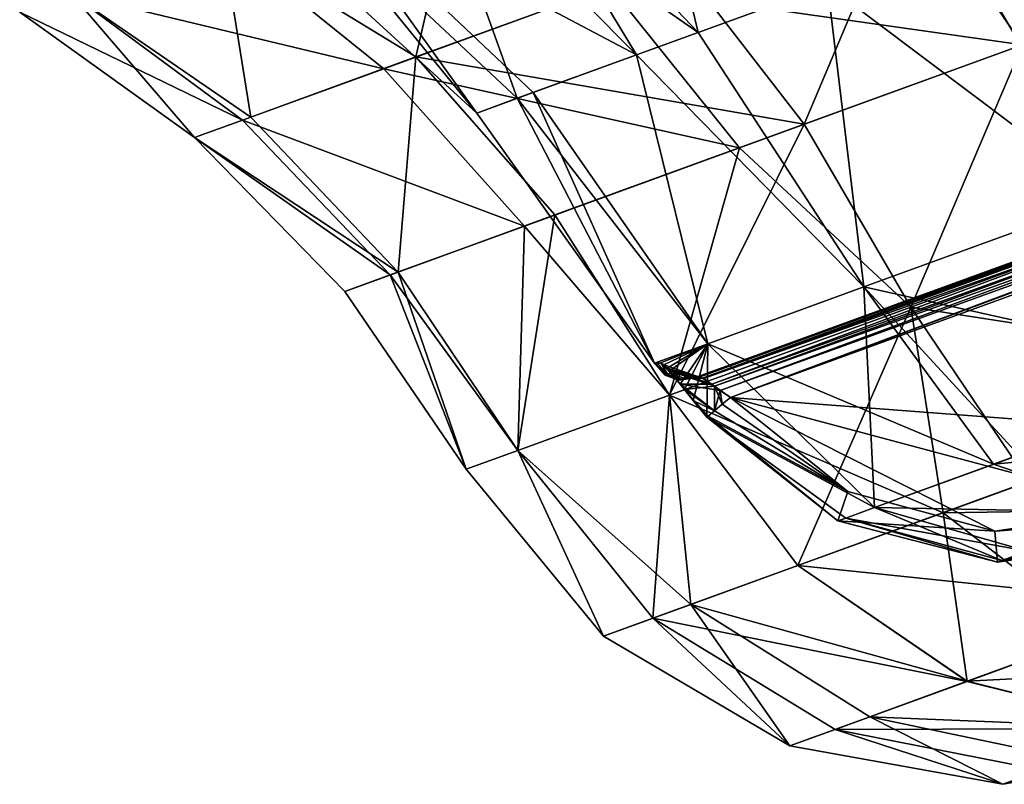
# Model space of a CAD drawing. Extents: x -637 to 443, y -27 to 508.
# Drawn here: x -173 to -157, y 113 to 125 of the extents above; entities that cross this region are included whole.
import ezdxf

# ---------------------------------------------------------------- set-up
doc = ezdxf.new("R2010")
doc.units = 0
doc.header["$MEASUREMENT"] = 0

msp = doc.modelspace()

# ---------------------------------------------------------------- linework, layer by layer
for points in [[(-165.492676, 128.28183, -285.765717), (-163.197968, 129.116974, -282.540924), (-162.171448, 124.805344, -287.007141)], [(-163.197968, 129.116974, -282.540924), (-160.076935, 125.567688, -284.063538), (-162.171448, 124.805344, -287.007141)], [(-165.492828, 128.282379, -314.235168), (-166.586395, 127.884354, -312.236298), (-163.169861, 124.44252, -311.169067)], [(-166.586273, 127.883881, -287.764587), (-165.492676, 128.28183, -285.765717), (-162.171448, 124.805344, -287.007141)], [(-165.492828, 128.282379, -314.235168), (-163.169861, 124.44252, -311.169067), (-162.1716, 124.805847, -312.993652)], [(-165.492828, 128.282379, -314.235168), (-162.1716, 124.805847, -312.993652), (-160.077118, 125.568298, -315.937317)], [(-166.586395, 127.884354, -312.236298), (-168.701462, 127.114326, -306.301392), (-165.100449, 123.739723, -305.751862)], [(-168.418091, 127.217178, -292.58255), (-166.586273, 127.883881, -287.764587), (-163.169769, 124.442093, -288.831696)], [(-166.586395, 127.884354, -312.236298), (-165.100449, 123.739723, -305.751862), (-163.169861, 124.44252, -311.169067)], [(-166.586273, 127.883881, -287.764587), (-162.171448, 124.805344, -287.007141), (-163.169769, 124.442093, -288.831696)], [(-156.953461, 127.971626, -324.650604), (-156.923248, 124.606659, -322.244995), (-158.773956, 127.309021, -323.425507)], [(-165.964645, 127.751907, -320.176849), (-166.743591, 124.408058, -314.232208), (-169.880096, 126.326599, -314.140228)], [(-162.493042, 125.95536, -320.127228), (-166.743591, 124.408058, -314.232208), (-165.964645, 127.751907, -320.176849)], [(-168.418091, 127.217178, -292.58255), (-165.756714, 123.500702, -300.000366), (-169.420334, 126.852623, -300.000397)], [(-168.418091, 127.217178, -292.58255), (-164.841888, 123.833572, -293.229492), (-165.756714, 123.500702, -300.000366)], [(-168.418091, 127.217178, -292.58255), (-163.169769, 124.442093, -288.831696), (-164.841888, 123.833572, -293.229492)], [(-163.60022, 125.551514, -281.12558), (-156.923004, 124.605797, -277.755859), (-158.773712, 127.308113, -276.575409)], [(-158.773956, 127.309021, -323.425507), (-160.454819, 123.321198, -319.112915), (-162.493042, 125.95536, -320.127228)], [(-156.923248, 124.606659, -322.244995), (-160.454819, 123.321198, -319.112915), (-158.773956, 127.309021, -323.425507)], [(-156.923004, 124.605797, -277.755859), (-155.194214, 125.23497, -276.592499), (-158.773712, 127.308113, -276.575409)], [(-168.701462, 127.114326, -306.301392), (-169.420334, 126.852623, -300.000397), (-165.756714, 123.500702, -300.000366)], [(-168.701462, 127.114326, -306.301392), (-165.756714, 123.500702, -300.000366), (-165.100449, 123.739723, -305.751862)], [(-156.001923, 127.051567, -319.779297), (-157.962128, 126.338127, -318.163391), (-155.512604, 122.135513, -317.165863)], [(-157.961945, 126.33744, -281.837494), (-156.00174, 127.050797, -280.221649), (-155.512421, 122.13485, -282.8349)], [(-169.880096, 126.326599, -314.140228), (-169.415649, 123.435417, -307.36731), (-172.324265, 125.436867, -307.281921)], [(-172.324188, 125.4366, -292.718811), (-167.263245, 124.21843, -286.772705), (-169.879974, 126.32605, -285.860565)], [(-166.743591, 124.408058, -314.232208), (-169.415649, 123.435417, -307.36731), (-169.880096, 126.326599, -314.140228)], [(-167.263245, 124.21843, -286.772705), (-163.60022, 125.551514, -281.12558), (-169.879974, 126.32605, -285.860565)], [(-157.962128, 126.338127, -318.163391), (-160.077118, 125.568298, -315.937317), (-155.512604, 122.135513, -317.165863)], [(-160.076935, 125.567688, -284.063538), (-157.961945, 126.33744, -281.837494), (-155.512421, 122.13485, -282.8349)], [(-160.454819, 123.321198, -319.112915), (-166.743591, 124.408058, -314.232208), (-162.493042, 125.95536, -320.127228)], [(-172.324265, 125.436867, -307.281921), (-170.327026, 123.103592, -300.000336), (-173.155121, 125.134338, -300.000336)], [(-173.155121, 125.134338, -300.000336), (-169.549774, 123.386353, -293.188568), (-172.324188, 125.4366, -292.718811)], [(-172.324265, 125.436867, -307.281921), (-169.415649, 123.435417, -307.36731), (-170.327026, 123.103592, -300.000336)], [(-169.549774, 123.386353, -293.188568), (-167.263245, 124.21843, -286.772705), (-172.324188, 125.4366, -292.718811)], [(-167.263245, 124.21843, -286.772705), (-161.506226, 122.937683, -282.076721), (-163.60022, 125.551514, -281.12558)], [(-161.506226, 122.937683, -282.076721), (-156.923004, 124.605797, -277.755859), (-163.60022, 125.551514, -281.12558)], [(-160.077118, 125.568298, -315.937317), (-162.1716, 124.805847, -312.993652), (-159.490967, 120.687431, -312.279999)], [(-162.171448, 124.805344, -287.007141), (-160.076935, 125.567688, -284.063538), (-159.490845, 120.686958, -287.720673)], [(-160.077118, 125.568298, -315.937317), (-159.490967, 120.687431, -312.279999), (-155.512604, 122.135513, -317.165863)], [(-160.076935, 125.567688, -284.063538), (-155.512421, 122.13485, -282.8349), (-159.490845, 120.686958, -287.720673)], [(-170.327026, 123.103592, -300.000336), (-169.549774, 123.386353, -293.188568), (-173.155121, 125.134338, -300.000336)], [(-162.1716, 124.805847, -312.993652), (-163.169861, 124.44252, -311.169067), (-159.490967, 120.687431, -312.279999)], [(-163.169769, 124.442093, -288.831696), (-162.171448, 124.805344, -287.007141), (-159.490845, 120.686958, -287.720673)], [(-146.699127, 124.870506, -302.000458), (-162.142395, 119.232948, -302.12326), (-162.174896, 119.237839, -302.000244)], [(-162.174896, 119.237839, -302.000244), (-146.985535, 124.766289, -300.67865), (-146.699127, 124.870506, -302.000458)], [(-162.174896, 119.237762, -298.000336), (-146.699127, 124.870438, -298.000519), (-146.985535, 124.766273, -299.322296)], [(-162.174896, 119.237762, -298.000336), (-162.100388, 119.211761, -297.783234), (-146.699127, 124.870438, -298.000519)], [(-146.598434, 124.888206, -302.132355), (-162.087311, 119.204048, -302.240265), (-162.142395, 119.232948, -302.12326)], [(-146.699127, 124.870506, -302.000458), (-146.598434, 124.888206, -302.132355), (-162.142395, 119.232948, -302.12326)], [(-162.100388, 119.211761, -297.783234), (-146.489609, 124.87764, -297.754333), (-146.699127, 124.870438, -298.000519)], [(-162.100388, 119.211761, -297.783234), (-161.952789, 119.111557, -297.604553), (-146.489609, 124.87764, -297.754333)], [(-146.598434, 124.888206, -302.132355), (-146.482239, 124.876122, -302.253632), (-162.087311, 119.204048, -302.240265)], [(-146.482239, 124.876122, -302.253632), (-146.297745, 124.799927, -302.403137), (-162.087311, 119.204048, -302.240265)], [(-146.297745, 124.799927, -302.403137), (-161.910217, 119.080658, -302.426147), (-162.087311, 119.204048, -302.240265)], [(-161.952789, 119.111557, -297.604553), (-146.257721, 124.772331, -297.571533), (-146.489609, 124.87764, -297.754333)], [(-146.297745, 124.799927, -302.403137), (-146.176849, 124.696732, -302.474731), (-161.910217, 119.080658, -302.426147)], [(-162.250305, 119.210289, -299.332794), (-146.985535, 124.766273, -299.322296), (-146.985535, 124.766289, -300.67865)], [(-162.250305, 119.210312, -300.667786), (-162.250305, 119.210289, -299.332794), (-146.985535, 124.766289, -300.67865)], [(-162.174896, 119.237839, -302.000244), (-162.250305, 119.210312, -300.667786), (-146.985535, 124.766289, -300.67865)], [(-162.250305, 119.210289, -299.332794), (-162.174896, 119.237762, -298.000336), (-146.985535, 124.766273, -299.322296)], [(-161.952789, 119.111557, -297.604553), (-161.818481, 119.013962, -297.529327), (-146.257721, 124.772331, -297.571533)], [(-146.176849, 124.696732, -302.474731), (-161.651611, 118.896263, -302.500244), (-161.910217, 119.080658, -302.426147)], [(-161.818481, 119.013962, -297.529327), (-146.161209, 124.677338, -297.519043), (-146.257721, 124.772331, -297.571533)], [(-161.818481, 119.013962, -297.529327), (-161.651581, 118.896156, -297.500336), (-146.161209, 124.677338, -297.519043)], [(-146.176849, 124.696732, -302.474731), (-146.09523, 124.558228, -302.500427), (-161.651611, 118.896263, -302.500244)], [(-161.651581, 118.896156, -297.500336), (-146.0952, 124.558144, -297.500519), (-146.161209, 124.677338, -297.519043)], [(-151.971893, 118.16272, -302.500275), (-161.651611, 118.896263, -302.500244), (-146.09523, 124.558228, -302.500427)], [(-161.651581, 118.896156, -297.500336), (-151.971863, 118.162628, -297.500366), (-146.0952, 124.558144, -297.500519)], [(-158.727814, 120.359337, -281.497681), (-156.923004, 124.605797, -277.755859), (-161.506226, 122.937683, -282.076721)], [(-158.727997, 120.360046, -318.502991), (-160.454819, 123.321198, -319.112915), (-156.923248, 124.606659, -322.244995)], [(-158.727997, 120.360046, -318.502991), (-156.923248, 124.606659, -322.244995), (-153.635422, 122.21373, -322.661346)], [(-153.635193, 122.212852, -277.339417), (-156.923004, 124.605797, -277.755859), (-158.727814, 120.359337, -281.497681)], [(-166.743591, 124.408058, -314.232208), (-167.028641, 120.928284, -306.995972), (-169.415649, 123.435417, -307.36731)], [(-164.491272, 121.851898, -313.514862), (-167.028641, 120.928284, -306.995972), (-166.743591, 124.408058, -314.232208)], [(-160.454819, 123.321198, -319.112915), (-164.491272, 121.851898, -313.514862), (-166.743591, 124.408058, -314.232208)], [(-163.169861, 124.44252, -311.169067), (-165.100449, 123.739723, -305.751862), (-162.014526, 119.768707, -306.399384)], [(-164.841888, 123.833572, -293.229492), (-163.169769, 124.442093, -288.831696), (-162.014465, 119.768471, -293.601227)], [(-163.169861, 124.44252, -311.169067), (-162.014526, 119.768707, -306.399384), (-159.490967, 120.687431, -312.279999)], [(-163.169769, 124.442093, -288.831696), (-159.490845, 120.686958, -287.720673), (-162.014465, 119.768471, -293.601227)], [(-169.549774, 123.386353, -293.188568), (-164.98465, 121.671799, -287.43927), (-167.263245, 124.21843, -286.772705)], [(-164.98465, 121.671799, -287.43927), (-161.506226, 122.937683, -282.076721), (-167.263245, 124.21843, -286.772705)], [(-164.841888, 123.833572, -293.229492), (-162.879089, 119.453903, -300.000305), (-165.756714, 123.500702, -300.000366)], [(-165.100449, 123.739723, -305.751862), (-165.756714, 123.500702, -300.000366), (-162.879089, 119.453903, -300.000305)], [(-165.100449, 123.739723, -305.751862), (-162.879089, 119.453903, -300.000305), (-162.014526, 119.768707, -306.399384)], [(-164.841888, 123.833572, -293.229492), (-162.014465, 119.768471, -293.601227), (-162.879089, 119.453903, -300.000305)], [(-169.415649, 123.435417, -307.36731), (-167.028641, 120.928284, -306.995972), (-170.327026, 123.103592, -300.000336)], [(-170.327026, 123.103592, -300.000336), (-167.155975, 120.881622, -293.53183), (-169.549774, 123.386353, -293.188568)], [(-167.155975, 120.881622, -293.53183), (-164.98465, 121.671799, -287.43927), (-169.549774, 123.386353, -293.188568)], [(-162.635666, 118.937759, -313.083618), (-164.491272, 121.851898, -313.514862), (-160.454819, 123.321198, -319.112915)], [(-162.635666, 118.937759, -313.083618), (-160.454819, 123.321198, -319.112915), (-158.727997, 120.360046, -318.502991)], [(-170.327026, 123.103592, -300.000336), (-167.028641, 120.928284, -306.995972), (-167.894104, 120.613052, -300.000305)], [(-167.894104, 120.613052, -300.000305), (-167.155975, 120.881622, -293.53183), (-170.327026, 123.103592, -300.000336)], [(-162.635529, 118.937263, -286.916931), (-161.506226, 122.937683, -282.076721), (-164.98465, 121.671799, -287.43927)], [(-158.727814, 120.359337, -281.497681), (-161.506226, 122.937683, -282.076721), (-162.635529, 118.937263, -286.916931)], [(-159.490967, 120.687431, -312.279999), (-153.302277, 119.307159, -315.885345), (-155.512604, 122.135513, -317.165863)], [(-155.512421, 122.13485, -282.8349), (-156.983734, 117.966637, -288.636719), (-159.490845, 120.686958, -287.720673)], [(-156.82489, 117.539413, -317.679352), (-158.727997, 120.360046, -318.502991), (-153.635422, 122.21373, -322.661346)], [(-151.958771, 119.309738, -278.347961), (-153.635193, 122.212852, -277.339417), (-158.727814, 120.359337, -281.497681)], [(-165.092026, 118.043541, -306.772736), (-167.028641, 120.928284, -306.995972), (-164.491272, 121.851898, -313.514862)], [(-165.092026, 118.043541, -306.772736), (-164.491272, 121.851898, -313.514862), (-162.635666, 118.937759, -313.083618)], [(-165.091949, 118.043282, -293.227783), (-164.98465, 121.671799, -287.43927), (-167.155975, 120.881622, -293.53183)], [(-162.635529, 118.937263, -286.916931), (-164.98465, 121.671799, -287.43927), (-165.091949, 118.043282, -293.227783)], [(-167.894104, 120.613052, -300.000305), (-167.028641, 120.928284, -306.995972), (-165.929886, 117.738419, -300.000244)], [(-165.929886, 117.738419, -300.000244), (-167.155975, 120.881622, -293.53183), (-167.894104, 120.613052, -300.000305)], [(-165.091949, 118.043282, -293.227783), (-167.155975, 120.881622, -293.53183), (-165.929886, 117.738419, -300.000244)], [(-165.929886, 117.738419, -300.000244), (-167.028641, 120.928284, -306.995972), (-165.092026, 118.043541, -306.772736)], [(-162.014526, 119.768707, -306.399384), (-157.394241, 117.817657, -310.653687), (-159.490967, 120.687431, -312.279999)], [(-159.490845, 120.686958, -287.720673), (-159.319153, 117.116737, -294.078583), (-162.014465, 119.768471, -293.601227)], [(-157.394241, 117.817657, -310.653687), (-153.302277, 119.307159, -315.885345), (-159.490967, 120.687431, -312.279999)], [(-156.983734, 117.966637, -288.636719), (-159.319153, 117.116737, -294.078583), (-159.490845, 120.686958, -287.720673)], [(-160.55864, 116.180397, -312.50119), (-162.635666, 118.937759, -313.083618), (-158.727997, 120.360046, -318.502991)], [(-158.209503, 117.03476, -283.929291), (-158.727814, 120.359337, -281.497681), (-162.635529, 118.937263, -286.916931)], [(-160.55864, 116.180397, -312.50119), (-158.727997, 120.360046, -318.502991), (-156.82489, 117.539413, -317.679352)], [(-151.958771, 119.309738, -278.347961), (-158.727814, 120.359337, -281.497681), (-158.209503, 117.03476, -283.929291)], [(-162.7789, 119.461433, -302.044647), (-162.014526, 119.768707, -306.399384), (-162.879089, 119.453903, -300.000305)], [(-162.778885, 119.461357, -297.955933), (-162.879089, 119.453903, -300.000305), (-162.014465, 119.768471, -293.601227)], [(-162.726807, 119.428741, -302.346436), (-162.014526, 119.768707, -306.399384), (-162.7789, 119.461433, -302.044647)], [(-162.672272, 119.371048, -297.486237), (-162.778885, 119.461357, -297.955933), (-162.014465, 119.768471, -293.601227)], [(-162.63562, 119.328552, -302.599731), (-162.014526, 119.768707, -306.399384), (-162.726807, 119.428741, -302.346436)], [(-162.014465, 119.768471, -293.601227), (-162.461777, 119.113152, -297.137146), (-162.672272, 119.371048, -297.486237)], [(-162.395813, 119.029663, -302.926422), (-162.014526, 119.768707, -306.399384), (-162.63562, 119.328552, -302.599731)], [(-162.014465, 119.768471, -293.601227), (-162.255188, 118.852547, -296.984131), (-162.461777, 119.113152, -297.137146)], [(-162.033401, 118.57988, -303.064636), (-162.014526, 119.768707, -306.399384), (-162.395813, 119.029663, -302.926422)], [(-162.014465, 119.768471, -293.601227), (-162.033371, 118.579758, -296.935944), (-162.255188, 118.852547, -296.984131)], [(-162.033401, 118.57988, -303.064636), (-159.319214, 117.116966, -305.921967), (-162.014526, 119.768707, -306.399384)], [(-162.014465, 119.768471, -293.601227), (-159.319153, 117.116737, -294.078583), (-162.033371, 118.579758, -296.935944)], [(-159.319214, 117.116966, -305.921967), (-157.394241, 117.817657, -310.653687), (-162.014526, 119.768707, -306.399384)], [(-162.826996, 119.443916, -301.364166), (-162.7789, 119.461433, -302.044647), (-162.879089, 119.453903, -300.000305)], [(-162.826996, 119.443871, -298.636414), (-162.879089, 119.453903, -300.000305), (-162.778885, 119.461357, -297.955933)], [(-162.874603, 119.445892, -300.000305), (-162.855896, 119.433296, -300.682587), (-162.879089, 119.453903, -300.000305)], [(-162.855896, 119.433296, -300.682587), (-162.826996, 119.443916, -301.364166), (-162.879089, 119.453903, -300.000305)], [(-162.855896, 119.433289, -299.317993), (-162.879089, 119.453903, -300.000305), (-162.826996, 119.443871, -298.636414)], [(-162.855896, 119.433289, -299.317993), (-162.874603, 119.445892, -300.000305), (-162.879089, 119.453903, -300.000305)], [(-162.870087, 119.437897, -300.000305), (-162.855896, 119.433296, -300.682587), (-162.874603, 119.445892, -300.000305)], [(-162.855896, 119.433289, -299.317993), (-162.870087, 119.437897, -300.000305), (-162.874603, 119.445892, -300.000305)], [(-162.865494, 119.429787, -300.000305), (-162.855896, 119.433296, -300.682587), (-162.870087, 119.437897, -300.000305)], [(-162.855896, 119.433289, -299.317993), (-162.865494, 119.429787, -300.000305), (-162.870087, 119.437897, -300.000305)], [(-162.865494, 119.429787, -300.000305), (-162.697906, 119.263817, -300.679871), (-162.855896, 119.433296, -300.682587)], [(-162.855896, 119.433289, -299.317993), (-162.707489, 119.2603, -300.000305), (-162.865494, 119.429787, -300.000305)], [(-162.707489, 119.2603, -300.000305), (-162.697906, 119.263817, -300.679871), (-162.865494, 119.429787, -300.000305)], [(-162.855896, 119.433296, -300.682587), (-162.669098, 119.274323, -301.358765), (-162.826996, 119.443916, -301.364166)], [(-162.826996, 119.443871, -298.636414), (-162.669098, 119.274277, -298.641815), (-162.855896, 119.433289, -299.317993)], [(-162.697906, 119.263817, -300.679871), (-162.669098, 119.274323, -301.358765), (-162.855896, 119.433296, -300.682587)], [(-162.669098, 119.274277, -298.641815), (-162.697906, 119.263786, -299.320709), (-162.855896, 119.433289, -299.317993)], [(-162.697906, 119.263786, -299.320709), (-162.707489, 119.2603, -300.000305), (-162.855896, 119.433289, -299.317993)], [(-162.826996, 119.443916, -301.364166), (-162.669098, 119.274323, -301.358765), (-162.7789, 119.461433, -302.044647)], [(-162.778885, 119.461357, -297.955933), (-162.669098, 119.274277, -298.641815), (-162.826996, 119.443871, -298.636414)], [(-162.7789, 119.461433, -302.044647), (-162.621094, 119.291748, -302.036438), (-162.726807, 119.428741, -302.346436)], [(-162.7789, 119.461433, -302.044647), (-162.669098, 119.274323, -301.358765), (-162.621094, 119.291748, -302.036438)], [(-162.621185, 119.291656, -297.964142), (-162.669098, 119.274277, -298.641815), (-162.778885, 119.461357, -297.955933)], [(-162.778885, 119.461357, -297.955933), (-162.672272, 119.371048, -297.486237), (-162.621185, 119.291656, -297.964142)], [(-162.726807, 119.428741, -302.346436), (-162.087311, 119.204048, -302.240265), (-162.63562, 119.328552, -302.599731)], [(-162.621094, 119.291748, -302.036438), (-162.087311, 119.204048, -302.240265), (-162.726807, 119.428741, -302.346436)], [(-162.707489, 119.2603, -300.000305), (-162.480392, 119.183723, -300.674469), (-162.697906, 119.263817, -300.679871)], [(-162.697906, 119.263786, -299.320709), (-162.489899, 119.180313, -300.000305), (-162.707489, 119.2603, -300.000305)], [(-162.489899, 119.180313, -300.000305), (-162.480392, 119.183723, -300.674469), (-162.707489, 119.2603, -300.000305)], [(-162.697906, 119.263817, -300.679871), (-162.451904, 119.194122, -301.348175), (-162.669098, 119.274323, -301.358765)], [(-162.669098, 119.274277, -298.641815), (-162.480392, 119.183693, -299.326111), (-162.697906, 119.263786, -299.320709)], [(-162.480392, 119.183723, -300.674469), (-162.451904, 119.194122, -301.348175), (-162.697906, 119.263817, -300.679871)], [(-162.480392, 119.183693, -299.326111), (-162.489899, 119.180313, -300.000305), (-162.697906, 119.263786, -299.320709)], [(-162.672272, 119.371048, -297.486237), (-162.100388, 119.211761, -297.783234), (-162.621185, 119.291656, -297.964142)], [(-162.461777, 119.113152, -297.137146), (-161.952789, 119.111557, -297.604553), (-162.672272, 119.371048, -297.486237)], [(-162.672272, 119.371048, -297.486237), (-161.952789, 119.111557, -297.604553), (-162.100388, 119.211761, -297.783234)], [(-162.669098, 119.274323, -301.358765), (-162.451904, 119.194122, -301.348175), (-162.621094, 119.291748, -302.036438)], [(-162.621185, 119.291656, -297.964142), (-162.451889, 119.194077, -298.652405), (-162.669098, 119.274277, -298.641815)], [(-162.451889, 119.194077, -298.652405), (-162.480392, 119.183693, -299.326111), (-162.669098, 119.274277, -298.641815)], [(-162.63562, 119.328552, -302.599731), (-161.910217, 119.080658, -302.426147), (-162.395813, 119.029663, -302.926422)], [(-162.63562, 119.328552, -302.599731), (-162.087311, 119.204048, -302.240265), (-161.910217, 119.080658, -302.426147)], [(-162.404297, 119.211357, -297.980042), (-162.451889, 119.194077, -298.652405), (-162.621185, 119.291656, -297.964142)], [(-162.621185, 119.291656, -297.964142), (-162.100388, 119.211761, -297.783234), (-162.404297, 119.211357, -297.980042)], [(-162.621094, 119.291748, -302.036438), (-162.404297, 119.211548, -302.020538), (-162.087311, 119.204048, -302.240265)], [(-162.621094, 119.291748, -302.036438), (-162.451904, 119.194122, -301.348175), (-162.404297, 119.211548, -302.020538)], [(-162.404297, 119.211548, -302.020538), (-162.451904, 119.194122, -301.348175), (-162.174896, 119.237839, -302.000244)], [(-162.174896, 119.237839, -302.000244), (-162.451904, 119.194122, -301.348175), (-162.250305, 119.210312, -300.667786)], [(-162.250305, 119.210289, -299.332794), (-162.451889, 119.194077, -298.652405), (-162.174896, 119.237762, -298.000336)], [(-162.174896, 119.237762, -298.000336), (-162.451889, 119.194077, -298.652405), (-162.404297, 119.211357, -297.980042)], [(-162.404297, 119.211548, -302.020538), (-162.174896, 119.237839, -302.000244), (-162.142395, 119.232948, -302.12326)], [(-162.404297, 119.211357, -297.980042), (-162.100388, 119.211761, -297.783234), (-162.174896, 119.237762, -298.000336)], [(-162.404297, 119.211548, -302.020538), (-162.142395, 119.232948, -302.12326), (-162.087311, 119.204048, -302.240265)], [(-151.958771, 119.309738, -278.347961), (-158.209503, 117.03476, -283.929291), (-149.987793, 117.156326, -280.280182)], [(-157.394241, 117.817657, -310.653687), (-151.446365, 118.373749, -314.241058), (-153.302277, 119.307159, -315.885345)], [(-162.250305, 119.210312, -300.667786), (-162.489899, 119.180313, -300.000305), (-162.250305, 119.210289, -299.332794)], [(-162.250305, 119.210312, -300.667786), (-162.480392, 119.183723, -300.674469), (-162.489899, 119.180313, -300.000305)], [(-162.250305, 119.210289, -299.332794), (-162.489899, 119.180313, -300.000305), (-162.480392, 119.183693, -299.326111)], [(-162.250305, 119.210312, -300.667786), (-162.451904, 119.194122, -301.348175), (-162.480392, 119.183723, -300.674469)], [(-162.250305, 119.210289, -299.332794), (-162.480392, 119.183693, -299.326111), (-162.451889, 119.194077, -298.652405)], [(-162.255188, 118.852547, -296.984131), (-161.906479, 118.684967, -297.375122), (-162.461777, 119.113152, -297.137146)], [(-161.906479, 118.684967, -297.375122), (-161.818481, 119.013962, -297.529327), (-162.461777, 119.113152, -297.137146)], [(-162.461777, 119.113152, -297.137146), (-161.818481, 119.013962, -297.529327), (-161.952789, 119.111557, -297.604553)], [(-162.395813, 119.029663, -302.926422), (-161.910217, 119.080658, -302.426147), (-161.906509, 118.685066, -302.625427)], [(-161.906509, 118.685066, -302.625427), (-161.910217, 119.080658, -302.426147), (-161.781921, 118.788361, -302.529724)], [(-161.781921, 118.788361, -302.529724), (-161.910217, 119.080658, -302.426147), (-161.651611, 118.896263, -302.500244)], [(-162.289429, 115.550339, -308.551453), (-165.092026, 118.043541, -306.772736), (-162.635666, 118.937759, -313.083618)], [(-162.90564, 115.325752, -293.529236), (-162.635529, 118.937263, -286.916931), (-165.091949, 118.043282, -293.227783)], [(-160.558517, 116.179932, -287.499268), (-162.635529, 118.937263, -286.916931), (-162.90564, 115.325752, -293.529236)], [(-162.289429, 115.550339, -308.551453), (-162.635666, 118.937759, -313.083618), (-160.55864, 116.180397, -312.50119)], [(-158.209503, 117.03476, -283.929291), (-162.635529, 118.937263, -286.916931), (-160.558517, 116.179932, -287.499268)], [(-162.033401, 118.57988, -303.064636), (-162.395813, 119.029663, -302.926422), (-162.011597, 118.597969, -302.822815)], [(-162.011597, 118.597969, -302.822815), (-162.395813, 119.029663, -302.926422), (-161.906509, 118.685066, -302.625427)], [(-161.906479, 118.684967, -297.375122), (-161.781891, 118.788269, -297.470825), (-161.818481, 119.013962, -297.529327)], [(-161.781891, 118.788269, -297.470825), (-161.651581, 118.896156, -297.500336), (-161.818481, 119.013962, -297.529327)], [(-161.781921, 118.788361, -302.529724), (-161.651611, 118.896263, -302.500244), (-159.750397, 117.378098, -302.500214)], [(-161.781891, 118.788269, -297.470825), (-159.750366, 117.378014, -297.500305), (-161.651581, 118.896156, -297.500336)], [(-157.369797, 116.735123, -302.500214), (-161.651611, 118.896263, -302.500244), (-154.899689, 117.09713, -302.500244)], [(-159.750397, 117.378098, -302.500214), (-161.651611, 118.896263, -302.500244), (-157.369797, 116.735123, -302.500214)], [(-154.899689, 117.09713, -302.500244), (-161.651611, 118.896263, -302.500244), (-151.971893, 118.16272, -302.500275)], [(-161.651581, 118.896156, -297.500336), (-159.750366, 117.378014, -297.500305), (-157.369766, 116.735031, -297.500305)], [(-161.651581, 118.896156, -297.500336), (-157.369766, 116.735031, -297.500305), (-154.899658, 117.097031, -297.500336)], [(-161.651581, 118.896156, -297.500336), (-154.899658, 117.097031, -297.500336), (-151.971863, 118.162628, -297.500366)], [(-162.033371, 118.579758, -296.935944), (-162.011566, 118.597862, -297.177734), (-162.255188, 118.852547, -296.984131)], [(-162.011566, 118.597862, -297.177734), (-161.906479, 118.684967, -297.375122), (-162.255188, 118.852547, -296.984131)], [(-161.906509, 118.685066, -302.625427), (-161.781921, 118.788361, -302.529724), (-159.750397, 117.378098, -302.500214)], [(-161.906479, 118.684967, -297.375122), (-159.750366, 117.378014, -297.500305), (-161.781891, 118.788269, -297.470825)], [(-162.033401, 118.57988, -303.064636), (-162.011597, 118.597969, -302.822815), (-159.90979, 116.902023, -303.052887)], [(-159.90979, 116.902023, -303.052887), (-159.781906, 116.94854, -303.868774), (-162.033401, 118.57988, -303.064636)], [(-159.781906, 116.94854, -303.868774), (-159.319214, 117.116966, -305.921967), (-162.033401, 118.57988, -303.064636)], [(-162.033371, 118.579758, -296.935944), (-159.90976, 116.901901, -296.947632), (-162.011566, 118.597862, -297.177734)], [(-159.319153, 117.116737, -294.078583), (-159.78186, 116.948387, -296.131744), (-162.033371, 118.579758, -296.935944)], [(-162.033371, 118.579758, -296.935944), (-159.78186, 116.948387, -296.131744), (-159.90976, 116.901901, -296.947632)], [(-162.011597, 118.597969, -302.822815), (-161.906509, 118.685066, -302.625427), (-159.750397, 117.378098, -302.500214)], [(-159.90979, 116.902023, -303.052887), (-162.011597, 118.597969, -302.822815), (-159.750397, 117.378098, -302.500214)], [(-162.011566, 118.597862, -297.177734), (-159.750366, 117.378014, -297.500305), (-161.906479, 118.684967, -297.375122)], [(-159.90976, 116.901901, -296.947632), (-159.750366, 117.378014, -297.500305), (-162.011566, 118.597862, -297.177734)], [(-155.114716, 117.038467, -309.550903), (-151.446365, 118.373749, -314.241058), (-157.394241, 117.817657, -310.653687)], [(-165.929886, 117.738419, -300.000244), (-165.092026, 118.043541, -306.772736), (-163.706268, 115.034477, -300.000214)], [(-165.091949, 118.043282, -293.227783), (-165.929886, 117.738419, -300.000244), (-163.706268, 115.034477, -300.000214)], [(-162.289429, 115.550339, -308.551453), (-163.706268, 115.034477, -300.000214), (-165.092026, 118.043541, -306.772736)], [(-162.90564, 115.325752, -293.529236), (-165.091949, 118.043282, -293.227783), (-163.706268, 115.034477, -300.000214)], [(-156.983734, 117.966637, -288.636719), (-156.840454, 116.41008, -294.691559), (-159.319153, 117.116737, -294.078583)], [(-159.319214, 117.116966, -305.921967), (-155.114716, 117.038467, -309.550903), (-157.394241, 117.817657, -310.653687)], [(-160.55864, 116.180397, -312.50119), (-156.82489, 117.539413, -317.679352), (-154.419647, 115.544029, -316.101654)], [(-159.90979, 116.902023, -303.052887), (-159.750397, 117.378098, -302.500214), (-157.369797, 116.735123, -302.500214)], [(-159.90976, 116.901901, -296.947632), (-157.369766, 116.735031, -297.500305), (-159.750366, 117.378014, -297.500305)], [(-149.987793, 117.156326, -280.280182), (-158.209503, 117.03476, -283.929291), (-155.680603, 115.084442, -285.363434)], [(-158.209503, 117.03476, -283.929291), (-160.558517, 116.179932, -287.499268), (-157.820007, 114.305801, -288.614838)], [(-159.781906, 116.94854, -303.868774), (-156.840515, 116.410294, -305.30896), (-159.319214, 117.116966, -305.921967)], [(-159.319153, 117.116737, -294.078583), (-157.255157, 116.259117, -296.532227), (-159.78186, 116.948387, -296.131744)], [(-156.840515, 116.410294, -305.30896), (-155.114716, 117.038467, -309.550903), (-159.319214, 117.116966, -305.921967)], [(-156.840454, 116.41008, -294.691559), (-157.255157, 116.259117, -296.532227), (-159.319153, 117.116737, -294.078583)], [(-158.209503, 117.03476, -283.929291), (-157.820007, 114.305801, -288.614838), (-155.680603, 115.084442, -285.363434)], [(-154.834198, 116.917343, -302.53833), (-157.369797, 116.735123, -302.500214), (-154.899689, 117.09713, -302.500244)], [(-154.834167, 116.917236, -297.46225), (-154.899658, 117.097031, -297.500336), (-157.369766, 116.735031, -297.500305)], [(-157.327087, 116.233253, -303.031616), (-159.781906, 116.94854, -303.868774), (-159.90979, 116.902023, -303.052887)], [(-157.327087, 116.233253, -303.031616), (-159.90979, 116.902023, -303.052887), (-157.369797, 116.735123, -302.500214)], [(-159.90976, 116.901901, -296.947632), (-159.78186, 116.948387, -296.131744), (-157.327057, 116.233124, -296.968933)], [(-157.327057, 116.233124, -296.968933), (-157.369766, 116.735031, -297.500305), (-159.90976, 116.901901, -296.947632)], [(-157.327087, 116.233253, -303.031616), (-157.255188, 116.259247, -303.468292), (-159.781906, 116.94854, -303.868774)], [(-157.255188, 116.259247, -303.468292), (-156.840515, 116.410294, -305.30896), (-159.781906, 116.94854, -303.868774)], [(-159.78186, 116.948387, -296.131744), (-157.255157, 116.259117, -296.532227), (-157.327057, 116.233124, -296.968933)], [(-157.327087, 116.233253, -303.031616), (-157.369797, 116.735123, -302.500214), (-154.834198, 116.917343, -302.53833)], [(-157.327057, 116.233124, -296.968933), (-154.834167, 116.917236, -297.46225), (-157.369766, 116.735031, -297.500305)], [(-154.778793, 116.764839, -302.646637), (-157.327087, 116.233253, -303.031616), (-154.834198, 116.917343, -302.53833)], [(-154.778656, 116.76474, -297.353943), (-154.834167, 116.917236, -297.46225), (-157.327057, 116.233124, -296.968933)], [(-154.741699, 116.66304, -302.808929), (-157.327087, 116.233253, -303.031616), (-154.778793, 116.764839, -302.646637)], [(-154.741669, 116.662933, -297.19165), (-154.778656, 116.76474, -297.353943), (-157.327057, 116.233124, -296.968933)], [(-154.728699, 116.627251, -303.000214), (-157.327087, 116.233253, -303.031616), (-154.741699, 116.66304, -302.808929)], [(-154.728699, 116.627251, -303.000214), (-157.255188, 116.259247, -303.468292), (-157.327087, 116.233253, -303.031616)], [(-154.728668, 116.627136, -297.000336), (-154.741669, 116.662933, -297.19165), (-157.327057, 116.233124, -296.968933)], [(-157.327057, 116.233124, -296.968933), (-157.255157, 116.259117, -296.532227), (-154.728668, 116.627136, -297.000336)], [(-154.728699, 116.627251, -303.000214), (-156.840515, 116.410294, -305.30896), (-157.255188, 116.259247, -303.468292)], [(-154.728668, 116.627136, -297.000336), (-157.255157, 116.259117, -296.532227), (-156.840454, 116.41008, -294.691559)], [(-160.558517, 116.179932, -287.499268), (-162.90564, 115.325752, -293.529236), (-157.820007, 114.305801, -288.614838)], [(-162.289429, 115.550339, -308.551453), (-160.55864, 116.180397, -312.50119), (-157.820129, 114.306236, -311.38559)], [(-160.55864, 116.180397, -312.50119), (-154.419647, 115.544029, -316.101654), (-157.820129, 114.306236, -311.38559)], [(-162.289429, 115.550339, -308.551453), (-160.686859, 113.262627, -300.000183), (-163.706268, 115.034477, -300.000214)], [(-162.289429, 115.550339, -308.551453), (-159.396393, 113.732483, -307.788239), (-160.686859, 113.262627, -300.000183)], [(-162.289429, 115.550339, -308.551453), (-157.820129, 114.306236, -311.38559), (-159.396393, 113.732483, -307.788239)], [(-157.820129, 114.306236, -311.38559), (-154.419647, 115.544029, -316.101654), (-151.806946, 114.618523, -313.963074)], [(-162.90564, 115.325752, -293.529236), (-163.706268, 115.034477, -300.000214), (-160.686859, 113.262627, -300.000183)], [(-162.90564, 115.325752, -293.529236), (-160.686859, 113.262627, -300.000183), (-159.957733, 113.527908, -294.10672)], [(-157.820007, 114.305801, -288.614838), (-162.90564, 115.325752, -293.529236), (-159.957733, 113.527908, -294.10672)], [(-155.680603, 115.084442, -285.363434), (-157.820007, 114.305801, -288.614838), (-154.755707, 113.544762, -290.127014)], [(-157.820129, 114.306236, -311.38559), (-151.806946, 114.618523, -313.963074), (-154.755829, 113.545143, -309.873444)], [(-157.820007, 114.305801, -288.614838), (-159.957733, 113.527908, -294.10672), (-154.755707, 113.544762, -290.127014)], [(-159.396393, 113.732483, -307.788239), (-157.820129, 114.306236, -311.38559), (-154.755829, 113.545143, -309.873444)], [(-159.396393, 113.732483, -307.788239), (-157.24176, 112.64006, -300.000183), (-160.686859, 113.262627, -300.000183)], [(-159.396393, 113.732483, -307.788239), (-154.755829, 113.545143, -309.873444), (-156.122711, 113.047493, -306.753876)], [(-159.396393, 113.732483, -307.788239), (-156.122711, 113.047493, -306.753876), (-157.24176, 112.64006, -300.000183)], [(-159.957733, 113.527908, -294.10672), (-160.686859, 113.262627, -300.000183), (-157.24176, 112.64006, -300.000183)], [(-154.755707, 113.544762, -290.127014), (-159.957733, 113.527908, -294.10672), (-156.609436, 112.870064, -294.889404)], [(-159.957733, 113.527908, -294.10672), (-157.24176, 112.64006, -300.000183), (-156.609436, 112.870064, -294.889404)], [(-157.24176, 112.64006, -300.000183), (-152.869492, 113.579468, -305.575012), (-153.793274, 113.243057, -300.000214)], [(-156.122711, 113.047493, -306.753876), (-152.869492, 113.579468, -305.575012), (-157.24176, 112.64006, -300.000183)], [(-156.609436, 112.870064, -294.889404), (-157.24176, 112.64006, -300.000183), (-153.793274, 113.243057, -300.000214)]]:
    msp.add_3dface(points)

doc.saveas('drawing.dxf')
